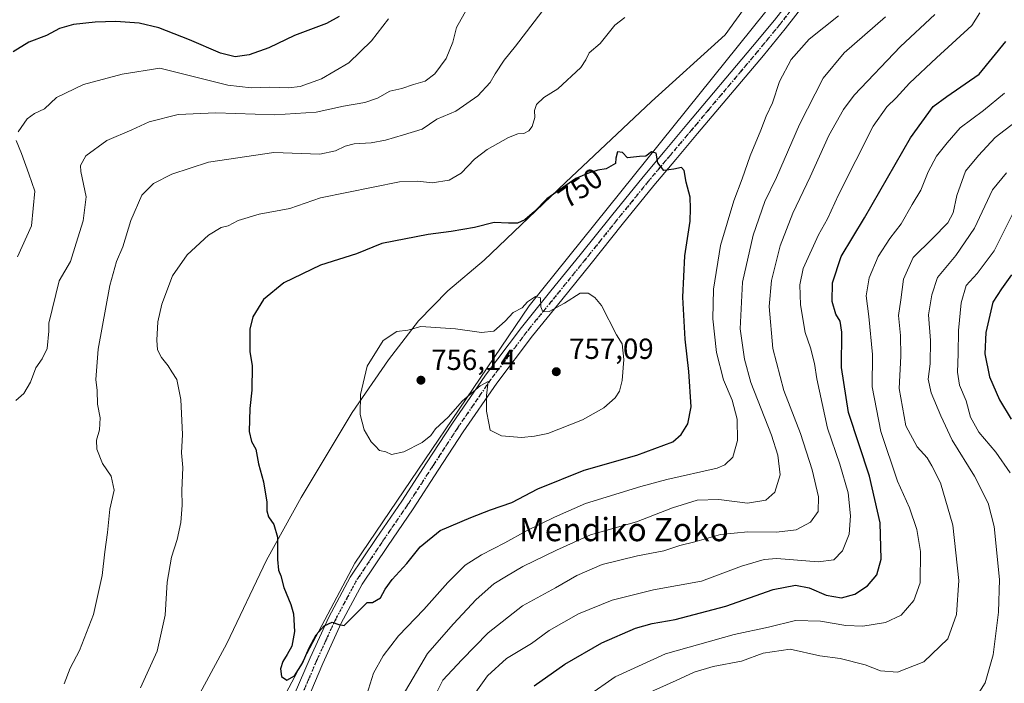
# Model space of a CAD drawing. Units: metres. Extents: x 617287 to 620727, y 4752568 to 4754940.
# Drawn here: x 617632 to 617971, y 4753564 to 4753792 of the extents above; entities that cross this region are included whole.
import ezdxf
from ezdxf.enums import TextEntityAlignment as Align

# ---------------------------------------------------------------- set-up
doc = ezdxf.new("R2010")
doc.units = ezdxf.units.M
doc.header["$MEASUREMENT"] = 0
doc.linetypes.add('DGN Style 4', pattern=[2.638475, 1.318413, -0.659207, 0.001648, -0.659207])
doc.linetypes.add('DGN Style 5', pattern=[1.153612, 0.494405, -0.659207])
for name, color, linetype, lineweight in [('Arbolado forestal CxS', 92, 'Continuous', 0), ('Curva de nivel maestra', 30, 'Continuous', 30), ('Curva de nivel normal', 30, 'Continuous', 0), ('Entidad de ámbito territorial', 7, 'Continuous', 0), ('Entidad de ámbito territorial CxS', 92, 'Continuous', 0), ('Municipio', 91, 'Continuous', 13), ('Municipio CxS', 4, 'Continuous', 0), ('Núcleo urbano CxS', 7, 'Continuous', 0), ('Pista no pavimentada Cxs', 111, 'Continuous', 0), ('Pista no pavimentada eje', 91, 'DGN Style 4', 0), ('Punto de cota en terreno', 7, 'Continuous', 0), ('Ruta', 7, 'DGN Style 5', 30), ('Rótulo de curva de nivel directora', 7, 'Continuous', 0), ('Rótulo de punto de cota en terreno', 7, 'Continuous', 0), ('Texto cartográfico', 7, 'Continuous', 0)]:
    doc.layers.add(name, color=color, linetype=linetype, lineweight=lineweight)
doc.styles.add('Style-Arial', font='txt')

# ---------------------------------------------------------------- blocks, each defined once
blk = doc.blocks.new('*U6')
at = {"layer": 'Arbolado forestal CxS', "color": 92, "linetype": 'Continuous', "lineweight": 0}
blk.add_polyline3d([(617939.2955, 4754042.4269, 727.054), (617953.0693, 4754028.6513, 731.0988), (617959.9563, 4754011.9249, 735.2718), (617966.8432, 4753987.7205, 740.8539), (617953.0679, 4753970.0101, 741.4978), (617932.4049, 4753936.5575, 745.9106), (617922.5653, 4753905.0723, 747.0412), (617916.6607, 4753875.5549, 747.2567), (617931.3481, 4753864.8211, 747.4881), (617930.4011, 4753863.5239, 747.4405), (617931.2043, 4753863.4659, 747.4139), (617925.111, 4753839.9645, 746.6967), (617807.6017, 4753693.7369, 754.7136), (617747.5409, 4753604.9555, 751.3631), (617692.7027, 4753501.3769, 751.5811)], dxfattribs=at)
blk = doc.blocks.new('*U11')
at = {"layer": 'Arbolado forestal CxS', "color": 92, "linetype": 'Continuous', "lineweight": 0}
blk.add_polyline3d([(617692.7027, 4753501.3769, 751.5811), (617747.5409, 4753604.9555, 751.3631), (617807.6017, 4753693.7369, 754.7136), (617925.111, 4753839.9645, 746.6967), (617931.2043, 4753863.4659, 747.4139), (617930.4011, 4753863.5239, 747.4405), (617931.3481, 4753864.8211, 747.4881), (617916.6607, 4753875.5549, 747.2567), (617922.5653, 4753905.0723, 747.0412), (617932.4049, 4753936.5575, 745.9106), (617953.0679, 4753970.0101, 741.4978), (617966.8432, 4753987.7205, 740.8539), (617959.9563, 4754011.9249, 735.2718), (617953.0693, 4754028.6513, 731.0988), (617939.2955, 4754042.4269, 727.054)], dxfattribs=at)
blk = doc.blocks.new('5PATER')
at = {"layer": 'Núcleo urbano CxS', "linetype": 'Continuous', "lineweight": 0}
h = blk.add_hatch(color=51, dxfattribs=at)
edge = h.paths.add_edge_path()
edge.add_ellipse((0, 0), major_axis=(-0.11, -0.111), ratio=0.999422, start_angle=0, end_angle=360)

msp = doc.modelspace()

# ---------------------------------------------------------------- linework, layer by layer
at = {"layer": 'Arbolado forestal CxS', "color": 92, "linetype": 'Continuous', "lineweight": 0}
msp.add_polyline3d([(617692.7027, 4753501.3769, 751.5811), (617747.5409, 4753604.9555, 751.3631), (617807.6017, 4753693.7369, 754.7136), (617925.111, 4753839.9645, 746.6967), (617931.2043, 4753863.4659, 747.4139), (617930.4011, 4753863.5239, 747.4405), (617931.3481, 4753864.8211, 747.4881), (617916.6607, 4753875.5549, 747.2567), (617922.5653, 4753905.0723, 747.0412), (617932.4049, 4753936.5575, 745.9106), (617953.0679, 4753970.0101, 741.4978), (617966.8432, 4753987.7205, 740.8539), (617959.9563, 4754011.9249, 735.2718), (617953.0693, 4754028.6513, 731.0988), (617939.2955, 4754042.4269, 727.054)], dxfattribs=at)
msp.add_polyline3d([(617692.7027, 4753501.3769, 751.5811), (617747.5409, 4753604.9555, 751.3631), (617807.6017, 4753693.7369, 754.7136), (617925.111, 4753839.9645, 746.6967), (617931.2043, 4753863.4659, 747.4139), (617930.4011, 4753863.5239, 747.4405), (617931.3481, 4753864.8211, 747.4881), (617916.6607, 4753875.5549, 747.2567), (617922.5653, 4753905.0723, 747.0412), (617932.4049, 4753936.5575, 745.9106), (617953.0679, 4753970.0101, 741.4978), (617966.8432, 4753987.7205, 740.8539), (617959.9563, 4754011.9249, 735.2718), (617953.0693, 4754028.6513, 731.0988), (617939.2955, 4754042.4269, 727.054)], dxfattribs=at)
at = {"layer": 'Curva de nivel maestra', "color": 30, "linetype": 'Continuous', "lineweight": 30, "flags": 128}
for points, elevation in [([(617742.11, 4753793.4901), (617737.78, 4753791.1101), (617726.78, 4753786.9001), (617717.93, 4753782.7201), (617711.12, 4753780.2501), (617706.34, 4753779.5701), (617701.25, 4753780.8101), (617690.55, 4753785.4401), (617679.97, 4753789.5301), (617673.26, 4753791.1601), (617665.19, 4753791.7601), (617658, 4753791.5201), (617650.55, 4753790.6901), (617645.78, 4753789.3001), (617641.28, 4753786.9301), (617635.15, 4753784.6301), (617629.8, 4753781.2401)], 725), ([(617809.36, 4753562.7401), (617819.92, 4753570.1901), (617832.67, 4753577.5101), (617844.25, 4753582.5301), (617850.08, 4753584.2201), (617857.99, 4753585.5601), (617875.42, 4753590.1301), (617891.78, 4753595.9001), (617899.42, 4753597.3801), (617904.12, 4753596.4501), (617910.07, 4753593.9701), (617915.3, 4753593.0201), (617919.84, 4753594.2401), (617924.29, 4753597.1601), (617927.53, 4753600.9201), (617929, 4753606.3201), (617928.67, 4753618.9201), (617924.9, 4753635.0101), (617917.68, 4753656.8901), (617915.34, 4753672.5001), (617915.41, 4753684.6401), (617914.89, 4753688.4501), (617913.35, 4753690.8901), (617912.12, 4753695.2601), (617912.25, 4753701.6801), (617915.14, 4753710.6801), (617923.19, 4753724.0101), (617939.06, 4753751.6801), (617946.87, 4753762.4901), (617951.64, 4753765.9401), (617962.78, 4753773.5401), (617971.95, 4753784.8201)], 725), ([(617724.1, 4753564.6401), (617726.78, 4753566.1801), (617729.48, 4753570.5501), (617731.81, 4753575.8201), (617734.2, 4753580.2401), (617736.96, 4753583.3301), (617739.72, 4753584.6201), (617742.05, 4753583.8901), (617743.93, 4753583.5201), (617751.78, 4753591.4201), (617753.65, 4753591.3901), (617756.38, 4753593.0101), (617758, 4753596.0401), (617760.45, 4753599.3901), (617765.45, 4753604.8601), (617770.11, 4753610.6101), (617776.96, 4753616.3001), (617787.52, 4753620.6801), (617794.3, 4753623.3801), (617801.66, 4753625.8701), (617810.63, 4753630.6201), (617826.66, 4753637.0001), (617844.78, 4753642.2301), (617857.15, 4753646.8301), (617860.08, 4753649.3001), (617862.36, 4753653.0101), (617863.44, 4753658.8501), (617862.71, 4753671.0201), (617861.38, 4753682.1801), (617860.64, 4753696.6801), (617861.31, 4753711.0001), (617863.15, 4753722.9601), (617863.3, 4753727.3001), (617863.15, 4753731.1501), (617861.73, 4753736.3901), (617861.1, 4753740.3901), (617860.12, 4753741.4401), (617857.56, 4753740.8801), (617854.09, 4753740.3601), (617852.02, 4753743.0001), (617851.42, 4753746.3501), (617849.78, 4753746.7801), (617847.89, 4753745.3701), (617845.71, 4753745.2401), (617841.54, 4753744.7201), (617839.82, 4753746.5401), (617838.07, 4753746.7601), (617837.47, 4753744.6501), (617837.39, 4753742.8201), (617834.17, 4753740.9601), (617831.3, 4753740.4801), (617828.08, 4753739.4801), (617823.78, 4753737.6501), (617813.78, 4753730.5801), (617809.45, 4753726.2601), (617806.14, 4753723.4101), (617803.63, 4753722.2701), (617800.48, 4753722.2401), (617795.55, 4753722.5001), (617788.82, 4753720.7301), (617780.74, 4753719.3101), (617772.8, 4753718.3601), (617756.83, 4753715.1601), (617748.12, 4753711.6601), (617735.78, 4753707.7101), (617723.11, 4753701.6401), (617716.11, 4753695.9001), (617712.36, 4753689.8901), (617711.35, 4753685.6801), (617711.4, 4753678.0101), (617712.2, 4753673.0101), (617712.02, 4753664.6801), (617711.32, 4753658.3401), (617711.13, 4753650.3301), (617711.89, 4753646.9201), (617713.38, 4753644.2801), (617714.39, 4753639.2901), (617716.04, 4753632.9701), (617717.24, 4753626.0701), (617717.25, 4753623.0101), (617717.82, 4753620.9201), (617719.64, 4753618.3401), (617720.88, 4753613.9201), (617720.85, 4753606.2401), (617721.23, 4753602.5801), (617722.03, 4753600.6101), (617723.06, 4753596.5901), (617725.48, 4753590.6901), (617726.37, 4753587.5501), (617726.76, 4753581.3801), (617725.84, 4753576.4001), (617724.2, 4753573.4801), (617722.73, 4753571.1201), (617721.93, 4753568.5001), (617722.3, 4753565.9101), (617724.1, 4753564.6401)], 750), ([(617973.87, 4753704.4101), (617970.43, 4753699.5301), (617967.41, 4753695.0101), (617965.03, 4753684.4601), (617964.72, 4753677.1501), (617966.32, 4753669.2201), (617969.78, 4753661.3401), (617973.75, 4753654.6201)], 700)]:
    msp.add_lwpolyline(points, dxfattribs=dict(at, elevation=elevation))
at = {"layer": 'Curva de nivel normal', "color": 30, "linetype": 'Continuous', "lineweight": 0, "flags": 128}
for points, elevation in [([(617786.3, 4753796.22), (617782.61, 4753789.72), (617781.32, 4753784.61), (617779.04, 4753778.98), (617775.18, 4753773.68), (617771.78, 4753771.21), (617767.82, 4753770.02), (617763.78, 4753768.6), (617759.67, 4753767.72), (617755.35, 4753765.34), (617751, 4753763.82), (617743.65, 4753762.54), (617734.28, 4753760.48), (617719.98, 4753759.55), (617699.69, 4753760.26), (617686.68, 4753759.66), (617676.64, 4753757.11), (617670.7, 4753754.38), (617662.11, 4753750.76), (617654.82, 4753745.38), (617653.01, 4753742.06), (617653.07, 4753740.01), (617654.97, 4753731.34), (617653.9, 4753723.01), (617651.47, 4753715.34), (617649.58, 4753709.01), (617645.63, 4753702.34), (617642.12, 4753687.68), (617642.1, 4753684.99), (617641.52, 4753679.02), (617639.76, 4753675.46), (617637.59, 4753672.39), (617635.73, 4753667.44), (617633.52, 4753663.46), (617630.69, 4753661.03)], 735), ([(617647.36, 4753563.34), (617649.44, 4753568.73), (617652.61, 4753574.9), (617657.48, 4753587.24), (617660.43, 4753600.71), (617661.38, 4753608.85), (617662.26, 4753615.5), (617663.12, 4753623.58), (617664.66, 4753630.19), (617663.58, 4753634.93), (617660.58, 4753639.34), (617658.6, 4753644.34), (617658.54, 4753647.34), (617659.58, 4753651.01), (617659.77, 4753655.14), (617658.86, 4753659.85), (617658.76, 4753664.55), (617658.33, 4753668.32), (617659.06, 4753678.77), (617663.13, 4753700.74), (617665.41, 4753709.02), (617667.6, 4753714.05), (617670.32, 4753723.18), (617674.11, 4753731.85), (617678.18, 4753735.85), (617684.45, 4753739.16), (617697.11, 4753743.2), (617719.61, 4753746.58), (617735.55, 4753746.02), (617740.95, 4753747.14), (617744.17, 4753748.79), (617747.31, 4753749.59), (617753.22, 4753749.92), (617758.14, 4753750.85), (617764.37, 4753752.68), (617770.71, 4753754.65), (617775.78, 4753758.04), (617782.36, 4753760.87), (617789.97, 4753766.12), (617794.26, 4753770.68), (617795.9, 4753773.68), (617799.02, 4753778.4), (617802.93, 4753783.24), (617812.02, 4753795.07)], 740), ([(617751.75, 4753559.68), (617754, 4753567.01), (617757.38, 4753573.06), (617762.64, 4753579.88), (617771.32, 4753589.06), (617779.63, 4753598.3), (617785.6, 4753604.28), (617791.16, 4753607.86), (617799.21, 4753611.98), (617806.69, 4753616.18), (617816.43, 4753620.82), (617827.02, 4753625.52), (617846.11, 4753631.46), (617855.11, 4753633.79), (617872.5, 4753637.73), (617875.14, 4753638.88), (617877.79, 4753641.48), (617879.48, 4753647.33), (617879.38, 4753654.62), (617877.56, 4753661.13), (617874.61, 4753668.14), (617872.18, 4753677.62), (617870.98, 4753689.18), (617871.18, 4753699.41), (617873.65, 4753714.54), (617878.2, 4753729.9), (617881.02, 4753737.51), (617883.77, 4753745.41), (617887.52, 4753754.26), (617889.37, 4753759.07), (617891.52, 4753763.68), (617893.93, 4753771.01), (617897.94, 4753778.68), (617904.14, 4753785.68), (617914.31, 4753793.75)], 745), ([(617773.44, 4753555.68), (617777.84, 4753564.68), (617784.41, 4753571.68), (617793.5, 4753581.01), (617805.3, 4753590.3), (617816.7, 4753596.44), (617824.11, 4753600.72), (617832.78, 4753604.53), (617844.95, 4753607.53), (617854.12, 4753609.22), (617859.62, 4753611.08), (617864.78, 4753612.36), (617873.6, 4753614.89), (617883.07, 4753615.77), (617892.94, 4753615.62), (617899.66, 4753616.42), (617904.65, 4753619.14), (617907.31, 4753622.84), (617907.33, 4753627.86), (617905.23, 4753637.16), (617901.16, 4753649.64), (617895.48, 4753664.57), (617891.62, 4753678.98), (617890.39, 4753693.45), (617891.21, 4753702.4), (617894.21, 4753714.4), (617898.5, 4753725.68), (617904.49, 4753738.2), (617910.93, 4753752.46), (617915.95, 4753761.38), (617919.68, 4753766.34), (617935.65, 4753783.14), (617947.51, 4753794.21)], 735), ([(617786.36, 4753556.44), (617793.28, 4753566.1), (617799.78, 4753572.12), (617808.44, 4753577.25), (617814.58, 4753581.76), (617824.62, 4753587.48), (617836.24, 4753592.21), (617850.45, 4753595.82), (617867.04, 4753598.75), (617880.8, 4753603.94), (617888.64, 4753606.25), (617893.04, 4753606.61), (617907.24, 4753605.49), (617912.64, 4753606.12), (617915.67, 4753609.21), (617917.96, 4753614.94), (617918.45, 4753621.34), (617917.56, 4753629.23), (617914.69, 4753639.12), (617910.44, 4753651.55), (617906.8, 4753668.53), (617906.03, 4753673.8), (617904.56, 4753679.28), (617902.77, 4753684.48), (617901.15, 4753694.01), (617900.97, 4753700.96), (617902.1, 4753706.61), (617907.38, 4753718.17), (617910.43, 4753723.67), (617914.25, 4753731.98), (617926.24, 4753755.68), (617930.93, 4753762.34), (617934.15, 4753765.45), (617938.72, 4753770.45), (617948.06, 4753779.26), (617960.21, 4753790.42), (617963, 4753794.73)], 730), ([(617759.15, 4753792.64), (617753.25, 4753785.08), (617745.48, 4753777.52), (617736.11, 4753772), (617728.73, 4753769.3), (617724.65, 4753768.86), (617718.29, 4753769.14), (617711.84, 4753768.9), (617703.78, 4753769.77), (617680.38, 4753775.61), (617667.41, 4753773.63), (617654.01, 4753770.02), (617644.72, 4753765.6), (617640.56, 4753761.64), (617637.2, 4753760.08), (617634.62, 4753758.2), (617631.54, 4753753.68)], 730), ([(617840.64, 4753793.09), (617837.16, 4753790.47), (617832.11, 4753784.12), (617828.37, 4753780.98), (617827.15, 4753778.55), (617825.44, 4753775.9), (617817.58, 4753768.56), (617812.74, 4753765.52), (617810.12, 4753763.15), (617809.52, 4753761.03), (617809.56, 4753758.68), (617808.66, 4753755.53), (617807.58, 4753754.08), (617805.78, 4753753.14), (617803.78, 4753753.04), (617800.47, 4753751.74), (617793.13, 4753747.6), (617788.77, 4753744.29), (617784.18, 4753739.47), (617780.09, 4753737.09), (617774.24, 4753736.17), (617769.33, 4753736.68), (617762.94, 4753736.45), (617735.72, 4753730.9), (617725.14, 4753727.28), (617714.6, 4753725.31), (617707.4, 4753723.1), (617703.94, 4753721.35), (617701.46, 4753720.72), (617697.07, 4753718.02), (617689.8, 4753711.34), (617684.66, 4753704.01), (617681.06, 4753694.32), (617679.7, 4753688.24), (617679.29, 4753681.92), (617679.57, 4753678.56), (617680.96, 4753675.85), (617683.26, 4753673.08), (617684.46, 4753670.99), (617686.24, 4753668.34), (617687.6, 4753661.44), (617688.12, 4753649.36), (617687.87, 4753642.97), (617688.25, 4753637.98), (617687.91, 4753630.09), (617688.06, 4753624.97), (617687.61, 4753619.05), (617686.36, 4753613.09), (617684.38, 4753607.03), (617682.84, 4753598.43), (617682.24, 4753587.01), (617679.47, 4753574.68), (617673.65, 4753562.01)], 745), ([(617930.45, 4753793.36), (617916.25, 4753780.95), (617908.96, 4753772.26), (617900.87, 4753756.24), (617892.95, 4753738.01), (617888.93, 4753729.68), (617884.83, 4753718.13), (617881.15, 4753701.82), (617880.41, 4753685.8), (617881.84, 4753675.34), (617884.03, 4753667.26), (617891.22, 4753649.12), (617893.37, 4753642.17), (617894.13, 4753635.42), (617892.32, 4753629.41), (617889.21, 4753626.72), (617882.85, 4753625.64), (617873.07, 4753626.96), (617865.5, 4753626.68), (617857.1, 4753624.11), (617844.69, 4753619.26), (617828.84, 4753614.76), (617817.05, 4753609.44), (617805.45, 4753603.88), (617799.78, 4753600.48), (617795.44, 4753597.84), (617789.41, 4753592.42), (617781.58, 4753584.04), (617772.58, 4753573.85), (617763.88, 4753559.01)], 740), ([(617827.78, 4753559.09), (617837.31, 4753565.8), (617854.69, 4753573.76), (617878.26, 4753580.42), (617890.11, 4753582.89), (617899.45, 4753585.19), (617908.11, 4753584.96), (617916.78, 4753583.48), (617922.7, 4753583.29), (617930.45, 4753584.58), (617935.86, 4753587.01), (617940.26, 4753592.06), (617942.42, 4753598.22), (617942.58, 4753609.05), (617941.32, 4753616.55), (617938.73, 4753624.06), (617934.64, 4753633.2), (617928.88, 4753650.34), (617925.87, 4753665.8), (617925.97, 4753676.98), (617924.75, 4753690.05), (617923.8, 4753697.16), (617924.87, 4753703.34), (617927.9, 4753710.72), (617931.93, 4753716.9), (617935.82, 4753722.01), (617939.62, 4753728.6), (617942.68, 4753733.61), (617945.14, 4753739.95), (617948, 4753745.33), (617951.67, 4753749.96), (617956.21, 4753755.14), (617964.3, 4753761.01), (617971.5, 4753767.01)], 720), ([(617847.34, 4753559.62), (617858.31, 4753564.54), (617864.5, 4753567.39), (617871.09, 4753569.32), (617880.83, 4753571.23), (617888.34, 4753573.9), (617897.58, 4753575.3), (617907.89, 4753573.04), (617914.82, 4753572.06), (617923.49, 4753569.97), (617928.72, 4753567.9), (617934.56, 4753567.44), (617943.68, 4753571), (617951.94, 4753578.85), (617954.96, 4753587.34), (617955.75, 4753599.06), (617953.65, 4753618.12), (617949.48, 4753632.68), (617946.41, 4753638.58), (617944.84, 4753641.28), (617941.38, 4753645.1), (617937.44, 4753652.39), (617935.17, 4753665.17), (617935.77, 4753676.33), (617935.66, 4753683.44), (617934.93, 4753690.38), (617935.71, 4753695.76), (617936.63, 4753702.94), (617940.02, 4753710.33), (617946.63, 4753716.92), (617951.94, 4753722.36), (617953.8, 4753725.73), (617955.06, 4753731.71), (617958.03, 4753740.1), (617962.5, 4753745.52), (617968.21, 4753751.74), (617975.11, 4753756.99)], 715), ([(617630.88, 4753750.68), (617632.62, 4753746.24), (617635.16, 4753739.24), (617637.28, 4753733.24), (617636.12, 4753721.34), (617631.32, 4753710.62)], 730), ([(617962.05, 4753559.34), (617964.77, 4753563.76), (617967.61, 4753573.34), (617969.43, 4753588.09), (617969.74, 4753599.3), (617967.9, 4753617.62), (617965.89, 4753625.68), (617961.18, 4753635.03), (617953.42, 4753647.37), (617949.54, 4753655.74), (617946.19, 4753663.76), (617945.2, 4753668.43), (617945.85, 4753673.75), (617945.98, 4753681.71), (617945.34, 4753690.56), (617946.38, 4753697.54), (617948.4, 4753703.48), (617954.7, 4753711.01), (617961.11, 4753720.52), (617967.37, 4753733.72), (617972.19, 4753739.52)], 710), ([(617974.28, 4753725.37), (617967.96, 4753712.67), (617962.11, 4753704.85), (617958.22, 4753700.68), (617956.56, 4753694.8), (617955.62, 4753685.19), (617955.56, 4753677.13), (617955.26, 4753670.82), (617955.98, 4753666.41), (617958.23, 4753660.97), (617959.79, 4753655.31), (617962.62, 4753650.2), (617968.47, 4753643.2), (617973.48, 4753636.18)], 705), ([(617825.19, 4753698.11), (617819.8, 4753694.59), (617814.5, 4753691.75), (617812.3, 4753691.6), (617811.72, 4753693.41), (617811.52, 4753696.44), (617809.8, 4753696.88), (617807.08, 4753695.05), (617805.26, 4753693.07), (617802.11, 4753691.37), (617799.33, 4753688.43), (617795.51, 4753685.01), (617791.25, 4753684.48), (617782.24, 4753685.8), (617770.28, 4753686.55), (617765.84, 4753685.31), (617762.02, 4753684.9), (617757.37, 4753681.78), (617751.8, 4753672.92), (617749.46, 4753663.16), (617749.37, 4753656.27), (617750.72, 4753650.94), (617753.22, 4753646.78), (617754.55, 4753645.49), (617756.02, 4753643.78), (617758.21, 4753643.35), (617760.22, 4753642.5), (617764.45, 4753643.32), (617770.8, 4753646.56), (617773.7, 4753648.99), (617775.41, 4753651.34), (617779.71, 4753655.34), (617784.7, 4753661.01), (617790.78, 4753666.13), (617793.55, 4753667.61), (617792.98, 4753662.8), (617792.96, 4753657.34), (617793.7, 4753653.3), (617794.26, 4753650.79), (617798.14, 4753648.88), (617805.05, 4753648.32), (617809.45, 4753648.81), (617814.09, 4753649.7), (617826.01, 4753654.44), (617833.42, 4753658.58), (617837.29, 4753661.94), (617838.81, 4753664.25), (617839.71, 4753667.94), (617840.32, 4753675.22), (617839.74, 4753680.64), (617837.8, 4753683.69), (617832.57, 4753693.8), (617830.32, 4753696.59), (617827.96, 4753698.04), (617825.19, 4753698.11)], 755)]:
    msp.add_lwpolyline(points, dxfattribs=dict(at, elevation=elevation))
at = {"layer": 'Entidad de ámbito territorial', "color": 7, "linetype": 'Continuous', "lineweight": 0, "flags": 128}
msp.add_lwpolyline([(618057.762, 4754040.118), (618053.487, 4754032.211), (618035.82, 4754011.256), (618009.477, 4753974.36), (617980.473, 4753936.177), (617937.13, 4753872.61), (617935.218, 4753869.99), (617914.972, 4753842.259), (617910.656, 4753836.349), (617875.235, 4753787.195), (617849.83, 4753764.16), (617820.132, 4753736.268), (617792.08, 4753709.404), (617779.562, 4753698.905), (617769.457, 4753688.547), (617759.115, 4753675.137), (617746.642, 4753656.884), (617729.021, 4753627.667), (617717.075, 4753605.986), (617703.39, 4753577.302), (617670.955, 4753517.107)], dxfattribs=at)
msp.add_lwpolyline([(618057.762, 4754040.118), (618053.487, 4754032.211), (618035.82, 4754011.256), (618009.477, 4753974.36), (617980.473, 4753936.177), (617937.13, 4753872.61), (617935.218, 4753869.99), (617914.972, 4753842.259), (617910.656, 4753836.349), (617875.235, 4753787.195), (617849.83, 4753764.16), (617820.132, 4753736.268), (617792.08, 4753709.404), (617779.562, 4753698.905), (617769.457, 4753688.547), (617759.115, 4753675.137), (617746.642, 4753656.884), (617729.021, 4753627.667), (617717.075, 4753605.986), (617703.39, 4753577.302), (617670.955, 4753517.107)], dxfattribs=at)
at = {"layer": 'Entidad de ámbito territorial CxS', "color": 92, "linetype": 'Continuous', "lineweight": 0, "flags": 128}
for points in [[(618057.762, 4754040.118), (618053.487, 4754032.211), (618035.82, 4754011.256), (618009.477, 4753974.36), (617980.473, 4753936.177), (617937.13, 4753872.61), (617935.218, 4753869.99), (617914.972, 4753842.259), (617910.656, 4753836.349), (617875.235, 4753787.195), (617849.83, 4753764.16), (617820.132, 4753736.268), (617792.08, 4753709.404), (617779.562, 4753698.905), (617769.457, 4753688.547), (617759.115, 4753675.137), (617746.642, 4753656.884), (617729.021, 4753627.667), (617717.075, 4753605.986), (617703.39, 4753577.302), (617670.955, 4753517.107)], [(617670.955, 4753517.107), (617703.39, 4753577.302), (617717.075, 4753605.986), (617729.021, 4753627.667), (617746.642, 4753656.884), (617759.115, 4753675.137), (617769.457, 4753688.547), (617779.562, 4753698.905), (617792.08, 4753709.404), (617820.132, 4753736.268), (617849.83, 4753764.16), (617875.235, 4753787.195), (617910.656, 4753836.349), (617914.972, 4753842.259), (617935.218, 4753869.99), (617937.13, 4753872.61), (617980.473, 4753936.177), (618009.477, 4753974.36), (618035.82, 4754011.256), (618053.487, 4754032.211), (618057.762, 4754040.118)]]:
    msp.add_lwpolyline(points, dxfattribs=at)
at = {"layer": 'Municipio', "color": 91, "linetype": 'Continuous', "lineweight": 13, "flags": 128}
msp.add_lwpolyline([(618057.762, 4754040.118), (618053.487, 4754032.211), (618035.82, 4754011.256), (618009.477, 4753974.36), (617980.473, 4753936.177), (617937.13, 4753872.61), (617935.218, 4753869.99), (617914.972, 4753842.259), (617910.656, 4753836.349), (617875.235, 4753787.195), (617849.83, 4753764.16), (617820.132, 4753736.268), (617792.08, 4753709.404), (617779.562, 4753698.905), (617769.457, 4753688.547), (617759.115, 4753675.137), (617746.642, 4753656.884), (617729.021, 4753627.667), (617717.075, 4753605.986), (617703.39, 4753577.302), (617670.955, 4753517.107)], dxfattribs=at)
msp.add_lwpolyline([(618057.762, 4754040.118), (618053.487, 4754032.211), (618035.82, 4754011.256), (618009.477, 4753974.36), (617980.473, 4753936.177), (617937.13, 4753872.61), (617935.218, 4753869.99), (617914.972, 4753842.259), (617910.656, 4753836.349), (617875.235, 4753787.195), (617849.83, 4753764.16), (617820.132, 4753736.268), (617792.08, 4753709.404), (617779.562, 4753698.905), (617769.457, 4753688.547), (617759.115, 4753675.137), (617746.642, 4753656.884), (617729.021, 4753627.667), (617717.075, 4753605.986), (617703.39, 4753577.302), (617670.955, 4753517.107)], dxfattribs=at)
at = {"layer": 'Municipio CxS', "color": 4, "linetype": 'Continuous', "lineweight": 0, "flags": 128}
for points in [[(618057.762, 4754040.118), (618053.487, 4754032.211), (618035.82, 4754011.256), (618009.477, 4753974.36), (617980.473, 4753936.177), (617937.13, 4753872.61), (617935.218, 4753869.99), (617914.972, 4753842.259), (617910.656, 4753836.349), (617875.235, 4753787.195), (617849.83, 4753764.16), (617820.132, 4753736.268), (617792.08, 4753709.404), (617779.562, 4753698.905), (617769.457, 4753688.547), (617759.115, 4753675.137), (617746.642, 4753656.884), (617729.021, 4753627.667), (617717.075, 4753605.986), (617703.39, 4753577.302), (617670.955, 4753517.107)], [(617670.955, 4753517.107), (617703.39, 4753577.302), (617717.075, 4753605.986), (617729.021, 4753627.667), (617746.642, 4753656.884), (617759.115, 4753675.137), (617769.457, 4753688.547), (617779.562, 4753698.905), (617792.08, 4753709.404), (617820.132, 4753736.268), (617849.83, 4753764.16), (617875.235, 4753787.195), (617910.656, 4753836.349), (617914.972, 4753842.259), (617935.218, 4753869.99), (617937.13, 4753872.61), (617980.473, 4753936.177), (618009.477, 4753974.36), (618035.82, 4754011.256), (618053.487, 4754032.211), (618057.762, 4754040.118)]]:
    msp.add_lwpolyline(points, dxfattribs=at)
at = {"layer": 'Pista no pavimentada Cxs', "color": 111, "linetype": 'Continuous', "lineweight": 0}
for points in [[(617726.6901, 4753559.5801, 752.4505), (617732.1701, 4753572.3101, 756.7382), (617738.6001, 4753586.4101, 756.5635), (617746.0001, 4753600.1701, 756.3866), (617754.8701, 4753613.4501, 752.4243), (617763.7301, 4753626.4001, 757.9978), (617772.2801, 4753639.6101, 759.1191), (617780.9501, 4753652.9101, 758.4938), (617792.5901, 4753669.8601, 761.7917), (617804.9701, 4753686.2801, 759.843), (617815.1301, 4753698.8301, 758.182), (617825.2301, 4753711.2901, 759.0723), (617835.9801, 4753724.7601, 756.8151), (617846.9001, 4753738.2201, 756.2342), (617854.4801, 4753747.2301, 754.8616), (617862.0401, 4753756.1801, 750.5875), (617884.6701, 4753783.0901, 749.7434), (617892.1801, 4753792.2301, 752.3139), (617899.3701, 4753801.4401, 754.2441)], [(617726.6901, 4753559.5801, 752.4505), (617732.1701, 4753572.3101, 756.7382), (617738.6001, 4753586.4101, 756.5635), (617746.0001, 4753600.1701, 756.3866), (617754.8701, 4753613.4501, 752.4243), (617763.7301, 4753626.4001, 757.9978), (617772.2801, 4753639.6101, 759.1191), (617780.9501, 4753652.9101, 758.4938), (617792.5901, 4753669.8601, 761.7917), (617804.9701, 4753686.2801, 759.843), (617815.1301, 4753698.8301, 758.182), (617825.2301, 4753711.2901, 759.0723), (617835.9801, 4753724.7601, 756.8151), (617846.9001, 4753738.2201, 756.2342), (617854.4801, 4753747.2301, 754.8616), (617862.0401, 4753756.1801, 750.5875), (617884.6701, 4753783.0901, 749.7434), (617892.1801, 4753792.2301, 752.3139), (617899.3701, 4753801.4401, 754.2441)], [(617903.2701, 4753798.6501, 749.2206), (617895.9201, 4753789.2401, 749.2555), (617888.3601, 4753780.0301, 747.4779), (617877.0301, 4753766.5501, 751.2599), (617865.7001, 4753753.0901, 751.0773), (617858.1501, 4753744.1501, 751.2693), (617850.6001, 4753735.1701, 753.4884), (617839.7201, 4753721.7501, 754.3383), (617828.9701, 4753708.2901, 756.0265), (617818.8501, 4753695.8101, 757.1503), (617808.7401, 4753683.3301, 758.0391), (617796.4801, 4753667.0601, 758.4863), (617784.9301, 4753650.2401, 755.3131), (617776.3001, 4753637.0001, 754.1595), (617767.7201, 4753623.7401, 754.5427), (617758.8401, 4753610.7701, 752.8018), (617750.1201, 4753597.7001, 752.6029), (617742.9001, 4753584.2701, 752.5113), (617736.5501, 4753570.3701, 754.6595), (617731.0901, 4753557.6601, 752.4621)], [(617903.2701, 4753798.6501, 749.2206), (617895.9201, 4753789.2401, 749.2555), (617888.3601, 4753780.0301, 747.4779), (617877.0301, 4753766.5501, 751.2599), (617865.7001, 4753753.0901, 751.0773), (617858.1501, 4753744.1501, 751.2693), (617850.6001, 4753735.1701, 753.4884), (617839.7201, 4753721.7501, 754.3383), (617828.9701, 4753708.2901, 756.0265), (617818.8501, 4753695.8101, 757.1503), (617808.7401, 4753683.3301, 758.0391), (617796.4801, 4753667.0601, 758.4863), (617784.9301, 4753650.2401, 755.3131), (617776.3001, 4753637.0001, 754.1595), (617767.7201, 4753623.7401, 754.5427), (617758.8401, 4753610.7701, 752.8018), (617750.1201, 4753597.7001, 752.6029), (617742.9001, 4753584.2701, 752.5113), (617736.5501, 4753570.3701, 754.6595), (617731.0901, 4753557.6601, 752.4621)]]:
    msp.add_polyline3d(points, dxfattribs=at)
at = {"layer": 'Pista no pavimentada eje', "color": 91, "linetype": 'DGN Style 4', "lineweight": 0}
msp.add_polyline3d([(617901.3201, 4753800.0451, 750.5093), (617894.0501, 4753790.7351, 750.3503), (617890.2701, 4753786.1301, 750.7353), (617886.5151, 4753781.5601, 747.946), (617880.8501, 4753774.8201, 749.4024), (617869.5351, 4753761.3651, 749.2573), (617863.8701, 4753754.6351, 750.0878), (617856.3151, 4753745.6901, 752.3762), (617848.7501, 4753736.6951, 753.8173), (617843.2901, 4753729.9651, 753.6863), (617837.8501, 4753723.2551, 754.5546), (617832.4751, 4753716.5201, 755.2517), (617827.1001, 4753709.7901, 755.9929), (617816.9901, 4753697.3201, 755.7454), (617811.9351, 4753691.0801, 758.5377), (617806.8551, 4753684.8051, 757.5295), (617800.7251, 4753676.6701, 758.9826), (617794.5351, 4753668.4601, 759.828), (617782.9401, 4753651.5751, 755.533), (617774.2901, 4753638.3051, 756.2016), (617765.7251, 4753625.0701, 755.4287), (617761.2851, 4753618.5851, 753.2576), (617756.8551, 4753612.1101, 751.6162), (617752.4951, 4753605.5751, 751.8099), (617748.0601, 4753598.9351, 753.5339), (617740.7501, 4753585.3401, 753.7892), (617737.5351, 4753578.2901, 751.7723), (617734.3601, 4753571.3401, 755.2794), (617731.6201, 4753564.9751, 753.8098), (617728.8901, 4753558.6201, 751.4769)], dxfattribs=at)
at = {"layer": 'Ruta', "color": 7, "linetype": 'DGN Style 5', "lineweight": 30}
msp.add_polyline3d([(617901.3201, 4753800.0451, 750.5093), (617894.0501, 4753790.7351, 750.3503), (617890.2701, 4753786.1301, 750.7353), (617886.5151, 4753781.5601, 747.946), (617880.8501, 4753774.8201, 749.4024), (617869.5351, 4753761.3651, 749.2573), (617863.8701, 4753754.6351, 750.0878), (617856.3151, 4753745.6901, 752.3762), (617848.7501, 4753736.6951, 753.8173), (617843.2901, 4753729.9651, 753.6863), (617837.8501, 4753723.2551, 754.5546), (617832.4751, 4753716.5201, 755.2517), (617827.1001, 4753709.7901, 755.9929), (617816.9901, 4753697.3201, 755.7454), (617811.9351, 4753691.0801, 758.5377), (617806.8551, 4753684.8051, 757.5295), (617800.7251, 4753676.6701, 758.9826), (617794.5351, 4753668.4601, 759.828), (617782.9401, 4753651.5751, 755.533), (617774.2901, 4753638.3051, 756.2016), (617765.7251, 4753625.0701, 755.4287), (617761.2851, 4753618.5851, 753.2576), (617756.8551, 4753612.1101, 751.6162), (617752.4951, 4753605.5751, 751.8099), (617748.0601, 4753598.9351, 753.5339), (617740.7501, 4753585.3401, 753.7892), (617737.5351, 4753578.2901, 751.7723), (617734.3601, 4753571.3401, 755.2794), (617731.6201, 4753564.9751, 753.8098), (617728.8901, 4753558.6201, 751.4769)], dxfattribs=at)

# ---------------------------------------------------------------- block references
at = {"layer": 'Arbolado forestal CxS', "color": 92, "linetype": 'Continuous', "lineweight": 0}
for name in ['*U11', '*U6']:
    msp.add_blockref(name, (0, 0), dxfattribs=at)
at = {"layer": 'Punto de cota en terreno', "color": 7, "linetype": 'Continuous', "lineweight": 0, "xscale": 10, "yscale": 10, "zscale": 10}
for p in [(617817, 4753671, 757.09), (617770.34, 4753668.07, 756.14)]:
    msp.add_blockref('5PATER', p, dxfattribs=at)

# ---------------------------------------------------------------- texts
at = {"layer": 'Rótulo de curva de nivel directora', "color": 7, "linetype": 'Continuous', "lineweight": 0, "style": 'Style-Arial'}
msp.add_text('750', height=7, rotation=35.26022, dxfattribs=at).set_placement((617825.2661, 4753734.3906), align=Align.MIDDLE_CENTER)
at = {"layer": 'Rótulo de punto de cota en terreno', "color": 7, "linetype": 'Continuous', "lineweight": 0, "style": 'Style-Arial'}
for s, p in [('757,09', (617821.4097, 4753675.4097)), ('756,14', (617773.8678, 4753671.5978))]:
    msp.add_text(s, height=7, dxfattribs=at).set_placement(p)
at = {"layer": 'Texto cartográfico', "color": 7, "linetype": 'Continuous', "lineweight": 0, "style": 'Style-Arial'}
msp.add_text('Mendiko Zoko', height=8, dxfattribs=at).set_placement((617840.3018, 4753616.5602), align=Align.MIDDLE_CENTER)

doc.saveas('drawing.dxf')
